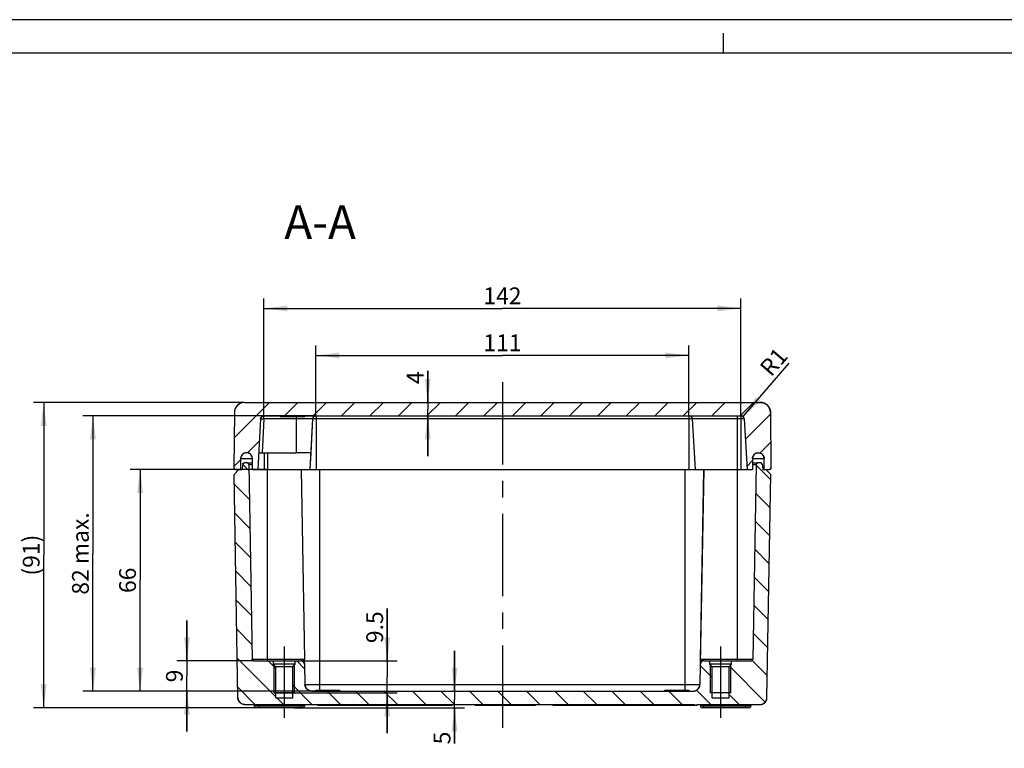
# Model space of a CAD drawing. Units: millimetres. Extents: x 0 to 594, y 0 to 420.
# Drawn here: x 105 to 252, y 311 to 420 of the extents above; entities that cross this region are included whole.
import ezdxf

# ---------------------------------------------------------------- set-up
doc = ezdxf.new("R2010")
doc.units = ezdxf.units.MM
doc.header["$LTSCALE"] = 32.67
doc.linetypes.add('CENTER', pattern=[0.6, 0.375, -0.075, 0.075, -0.075])
doc.layers.get('0').update_dxf_attribs({"linetype": 'CONTINUOUS'})
for name, color, linetype in [('AUSFORMSCHRAEGEN', 7, 'CONTINUOUS'), ('BEZUGSACHSEN', 7, 'CONTINUOUS'), ('BG_STARTBEZUEGE', 7, 'CONTINUOUS'), ('RUNDUNGEN', 7, 'CONTINUOUS'), ('ZEICHNUNGSBEMASSUNGEN', 7, 'CONTINUOUS')]:
    doc.layers.add(name, color=color, linetype=linetype)
doc.styles.get("Standard").update_dxf_attribs({"font": 'txt', "width": 0.7})
doc.dimstyles.new('DIMSTYLE_2', dxfattribs={"dimtxt": 2.5, "dimasz": 3.5, "dimexe": 0.18, "dimexo": 0.0625, "dimgap": 0.09, "dimtad": 1, "dimdec": 3, "dimlfac": 2, "dimdsep": 46, "dimtxsty": 'STANDARD', "dimblk": '_FILLED', "dimblk1": '_FILLED', "dimblk2": '_FILLED', "dimcen": 0.09, "dimclrt": 5, "dimadec": 0, "dimazin": 0, "dimtp": 0.3, "dimtm": 0.3, "dimtfac": 1, "dimtdec": 3, "dimtofl": 0, "dimtmove": 0, "dimatfit": 3, "dimldrblk": '_FILLED', "dimfxl": 1, "dimtolj": 1, "dimarcsym": 0})
doc.dimstyles.new('DIMSTYLE_3', dxfattribs={"dimtxt": 2.5, "dimasz": 3.5, "dimexe": 0.18, "dimexo": 0.0625, "dimgap": 0.09, "dimtad": 1, "dimdec": 3, "dimlfac": 2, "dimdsep": 46, "dimtxsty": 'STANDARD', "dimblk": '_FILLED', "dimblk1": '_FILLED', "dimblk2": '_FILLED', "dimcen": 0.09, "dimclrt": 5, "dimadec": 0, "dimazin": 0, "dimtp": 0.2, "dimtm": 0.2, "dimtfac": 1, "dimtdec": 3, "dimtofl": 0, "dimtmove": 0, "dimatfit": 3, "dimldrblk": '_FILLED', "dimfxl": 1, "dimtolj": 1, "dimarcsym": 0})
doc.dimstyles.new('DIMSTYLE_4', dxfattribs={"dimtxt": 2.5, "dimasz": 3.5, "dimexe": 0.18, "dimexo": 0.0625, "dimgap": 0.09, "dimtad": 1, "dimdec": 3, "dimlfac": 2, "dimdsep": 46, "dimtxsty": 'STANDARD', "dimblk": '_FILLED', "dimblk1": '_FILLED', "dimblk2": '_FILLED', "dimcen": 0.09, "dimclrt": 5, "dimadec": 0, "dimazin": 0, "dimtp": 0.1, "dimtm": 0.1, "dimtfac": 1, "dimtdec": 3, "dimtofl": 0, "dimtmove": 0, "dimatfit": 3, "dimldrblk": '_FILLED', "dimfxl": 1, "dimtolj": 1, "dimarcsym": 0})
doc.dimstyles.new('DIMSTYLE_5', dxfattribs={"dimtxt": 2.5, "dimasz": 3.5, "dimexe": 0.18, "dimexo": 0.0625, "dimgap": 0.09, "dimtad": 1, "dimdec": 0, "dimlfac": 2, "dimdsep": 46, "dimtxsty": 'STANDARD', "dimblk": '_FILLED', "dimblk1": '_FILLED', "dimblk2": '_FILLED', "dimcen": 0.09, "dimclrt": 5, "dimadec": 0, "dimazin": 0, "dimtp": 0.5, "dimtm": 0.5, "dimtfac": 1, "dimtdec": 0, "dimtofl": 0, "dimtmove": 0, "dimatfit": 3, "dimldrblk": '_FILLED', "dimfxl": 1, "dimtolj": 1, "dimarcsym": 0})
doc.dimstyles.new('DIMSTYLE_7', dxfattribs={"dimtxt": 2.5, "dimasz": 3.5, "dimexe": 0.18, "dimexo": 0.0625, "dimgap": 0.09, "dimtad": 1, "dimdec": 0, "dimlfac": 2, "dimdsep": 46, "dimtxsty": 'STANDARD', "dimblk": '_FILLED', "dimblk1": '_FILLED', "dimblk2": '_FILLED', "dimcen": 0.09, "dimclrt": 5, "dimadec": 0, "dimazin": 0, "dimtp": 0.3, "dimtm": 0.3, "dimtfac": 1, "dimtdec": 0, "dimtofl": 0, "dimtmove": 0, "dimatfit": 3, "dimldrblk": '_FILLED', "dimfxl": 1, "dimtolj": 1, "dimarcsym": 0})
doc.dimstyles.new('DIMSTYLE_8', dxfattribs={"dimtxt": 2.5, "dimasz": 3.5, "dimexe": 0.18, "dimexo": 0.0625, "dimgap": 0.09, "dimtad": 1, "dimdec": 3, "dimlfac": 2, "dimdsep": 46, "dimtxsty": 'STANDARD', "dimblk": '_FILLED', "dimblk1": '_FILLED', "dimblk2": '_FILLED', "dimcen": 0.09, "dimclrt": 5, "dimadec": 0, "dimazin": 0, "dimtp": 0.1, "dimtm": 0.1, "dimtfac": 1, "dimtdec": 3, "dimtofl": 0, "dimtmove": 0, "dimatfit": 3, "dimldrblk": '_FILLED', "dimfxl": 1, "dimtolj": 1, "dimarcsym": 0})

# ---------------------------------------------------------------- blocks, each defined once
blk = doc.blocks.new('_FILLED')
at = {"color": 0, "linetype": 'BYBLOCK'}
blk.add_solid([(0, 0), (-1, 0.125), (-1, -0.125)], dxfattribs=at)
blk = doc.blocks.new('*D4')
at = {"layer": 'ZEICHNUNGSBEMASSUNGEN', "color": 2, "linetype": 'CONTINUOUS'}
for p, q in [((159.92, 324.49), (159.92, 332.3)), ((159.92, 332.3), (159.92, 322.12)), ((147.58, 324.49), (161.42, 324.49)), ((159.92, 313.74), (159.92, 322.12)), ((143.08, 319.74), (161.42, 319.74)), ((159.92, 319.74), (159.92, 313.74))]:
    blk.add_line(p, q, dxfattribs=at)
at = {"layer": 'ZEICHNUNGSBEMASSUNGEN', "color": 2, "linetype": 'CONTINUOUS', "xscale": 3.5, "yscale": 3.5, "zscale": 3.5}
for p, rotation in [((159.92, 324.49), 270), ((159.92, 319.74), 90)]:
    blk.add_blockref('_FILLED', p, dxfattribs=dict(at, rotation=rotation))
at = {"layer": 'ZEICHNUNGSBEMASSUNGEN', "color": 5, "linetype": 'CONTINUOUS', "insert": (156.8, 327.13), "char_height": 2.5, "width": 5.1786, "attachment_point": 1, "rotation": 90, "line_spacing_factor": 0.9}
blk.add_mtext('9.5', dxfattribs=at)
blk = doc.blocks.new('*D5')
at = {"layer": 'ZEICHNUNGSBEMASSUNGEN', "color": 2, "linetype": 'CONTINUOUS'}
for p, q in [((130.08, 324.49), (130.08, 330.49)), ((130.08, 330.49), (130.08, 322.24)), ((140.04, 324.49), (128.58, 324.49)), ((130.08, 313.99), (130.08, 322.24)), ((149.88, 319.99), (128.58, 319.99)), ((130.08, 319.99), (130.08, 313.99))]:
    blk.add_line(p, q, dxfattribs=at)
at = {"layer": 'ZEICHNUNGSBEMASSUNGEN', "color": 2, "linetype": 'CONTINUOUS', "xscale": 3.5, "yscale": 3.5, "zscale": 3.5}
for p, rotation in [((130.08, 324.49), 270), ((130.08, 319.99), 90)]:
    blk.add_blockref('_FILLED', p, dxfattribs=dict(at, rotation=rotation))
at = {"layer": 'ZEICHNUNGSBEMASSUNGEN', "color": 5, "linetype": 'CONTINUOUS', "insert": (126.96, 322.24), "char_height": 2.5, "width": 1.9643, "attachment_point": 2, "rotation": 90, "line_spacing_factor": 0.9}
blk.add_mtext('9', dxfattribs=at)
blk = doc.blocks.new('*D6')
at = {"layer": 'ZEICHNUNGSBEMASSUNGEN', "color": 2, "linetype": 'CONTINUOUS'}
for p, q in [((169.95, 319.99), (169.95, 325.99)), ((169.95, 325.99), (169.95, 318.74)), ((149.88, 319.99), (171.45, 319.99)), ((169.95, 312.17), (169.95, 318.74)), ((145.98, 317.49), (171.45, 317.49)), ((169.95, 317.49), (169.95, 312.17))]:
    blk.add_line(p, q, dxfattribs=at)
at = {"layer": 'ZEICHNUNGSBEMASSUNGEN', "color": 2, "linetype": 'CONTINUOUS', "xscale": 3.5, "yscale": 3.5, "zscale": 3.5}
for p, rotation in [((169.95, 319.99), 270), ((169.95, 317.49), 90)]:
    blk.add_blockref('_FILLED', p, dxfattribs=dict(at, rotation=rotation))
at = {"layer": 'ZEICHNUNGSBEMASSUNGEN', "color": 5, "linetype": 'CONTINUOUS', "insert": (166.83, 313.95), "char_height": 2.5, "width": 1.7857, "attachment_point": 3, "rotation": 90, "line_spacing_factor": 0.9}
blk.add_mtext('5', dxfattribs=at)
blk = doc.blocks.new('*D7')
at = {"layer": 'ZEICHNUNGSBEMASSUNGEN', "color": 2, "linetype": 'CONTINUOUS'}
for p, q in [((165.94, 362.99), (165.94, 367.67)), ((165.94, 367.67), (165.94, 361.99)), ((165.39, 362.99), (167.44, 362.99)), ((165.65, 360.99), (167.44, 360.99)), ((165.94, 354.99), (165.94, 361.99)), ((165.94, 360.99), (165.94, 354.99))]:
    blk.add_line(p, q, dxfattribs=at)
at = {"layer": 'ZEICHNUNGSBEMASSUNGEN', "color": 2, "linetype": 'CONTINUOUS', "xscale": 3.5, "yscale": 3.5, "zscale": 3.5}
for p, rotation in [((165.94, 362.99), 270), ((165.94, 360.99), 90)]:
    blk.add_blockref('_FILLED', p, dxfattribs=dict(at, rotation=rotation))
at = {"layer": 'ZEICHNUNGSBEMASSUNGEN', "color": 5, "linetype": 'CONTINUOUS', "insert": (162.82, 365.71), "char_height": 2.5, "width": 1.9643, "attachment_point": 1, "rotation": 90, "line_spacing_factor": 0.9}
blk.add_mtext('4', dxfattribs=at)
blk = doc.blocks.new('*D8')
at = {"layer": 'ZEICHNUNGSBEMASSUNGEN', "color": 2, "linetype": 'CONTINUOUS'}
for p, q in [((142.08, 352.99), (121.6, 352.99)), ((123.1, 352.99), (123.1, 336.49)), ((123.1, 319.99), (123.1, 336.49)), ((149.88, 319.99), (121.6, 319.99))]:
    blk.add_line(p, q, dxfattribs=at)
at = {"layer": 'ZEICHNUNGSBEMASSUNGEN', "color": 2, "linetype": 'CONTINUOUS', "xscale": 3.5, "yscale": 3.5, "zscale": 3.5}
for p, rotation in [((123.1, 352.99), 90), ((123.1, 319.99), 270)]:
    blk.add_blockref('_FILLED', p, dxfattribs=dict(at, rotation=rotation))
at = {"layer": 'ZEICHNUNGSBEMASSUNGEN', "color": 5, "linetype": 'CONTINUOUS', "insert": (119.98, 336.49), "char_height": 2.5, "width": 3.9286, "attachment_point": 2, "rotation": 90, "line_spacing_factor": 0.9}
blk.add_mtext('66', dxfattribs=at)
blk = doc.blocks.new('*D9')
at = {"layer": 'ZEICHNUNGSBEMASSUNGEN', "color": 2, "linetype": 'CONTINUOUS'}
for p, q in [((149.33, 360.99), (114.58, 360.99)), ((116.08, 360.99), (116.08, 340.49)), ((116.08, 319.99), (116.08, 340.49)), ((149.88, 319.99), (114.58, 319.99))]:
    blk.add_line(p, q, dxfattribs=at)
at = {"layer": 'ZEICHNUNGSBEMASSUNGEN', "color": 2, "linetype": 'CONTINUOUS', "xscale": 3.5, "yscale": 3.5, "zscale": 3.5}
for p, rotation in [((116.08, 360.99), 90), ((116.08, 319.99), 270)]:
    blk.add_blockref('_FILLED', p, dxfattribs=dict(at, rotation=rotation))
at = {"layer": 'ZEICHNUNGSBEMASSUNGEN', "color": 5, "linetype": 'CONTINUOUS', "insert": (112.96, 340.49), "char_height": 2.5, "width": 13.2143, "attachment_point": 2, "rotation": 90, "line_spacing_factor": 0.9}
blk.add_mtext('82 max.', dxfattribs=at)
blk = doc.blocks.new('*D10')
at = {"layer": 'ZEICHNUNGSBEMASSUNGEN', "color": 2, "linetype": 'CONTINUOUS'}
for p, q in [((138.65, 362.99), (107.24, 362.99)), ((108.74, 362.99), (108.74, 340.24)), ((108.74, 317.49), (108.74, 340.24)), ((140.83, 317.49), (107.24, 317.49))]:
    blk.add_line(p, q, dxfattribs=at)
at = {"layer": 'ZEICHNUNGSBEMASSUNGEN', "color": 2, "linetype": 'CONTINUOUS', "xscale": 3.5, "yscale": 3.5, "zscale": 3.5}
for p, rotation in [((108.74, 362.99), 90), ((108.74, 317.49), 270)]:
    blk.add_blockref('_FILLED', p, dxfattribs=dict(at, rotation=rotation))
at = {"layer": 'ZEICHNUNGSBEMASSUNGEN', "color": 5, "linetype": 'CONTINUOUS', "insert": (105.62, 340.24), "char_height": 2.5, "width": 5.5357, "attachment_point": 2, "rotation": 90, "line_spacing_factor": 0.9}
blk.add_mtext('(91)', dxfattribs=at)
blk = doc.blocks.new('*D27')
at = {"layer": 'ZEICHNUNGSBEMASSUNGEN', "color": 2, "linetype": 'CONTINUOUS'}
for p, q in [((141.55, 360.99), (141.55, 378.49)), ((212.61, 360.99), (212.61, 378.49)), ((141.55, 376.99), (177.08, 376.99)), ((212.61, 376.99), (177.08, 376.99))]:
    blk.add_line(p, q, dxfattribs=at)
at = {"layer": 'ZEICHNUNGSBEMASSUNGEN', "color": 2, "linetype": 'CONTINUOUS', "xscale": 3.5, "yscale": 3.5, "zscale": 3.5, "rotation": 180}
blk.add_blockref('_FILLED', (141.55, 376.99), dxfattribs=at)
at = {"layer": 'ZEICHNUNGSBEMASSUNGEN', "color": 2, "linetype": 'CONTINUOUS', "xscale": 3.5, "yscale": 3.5, "zscale": 3.5}
blk.add_blockref('_FILLED', (212.61, 376.99), dxfattribs=at)
at = {"layer": 'ZEICHNUNGSBEMASSUNGEN', "color": 5, "linetype": 'CONTINUOUS', "insert": (177.08, 380.12), "char_height": 2.5, "width": 5.3571, "attachment_point": 2, "line_spacing_factor": 0.9}
blk.add_mtext('142', dxfattribs=at)
blk = doc.blocks.new('*D28')
at = {"layer": 'ZEICHNUNGSBEMASSUNGEN', "color": 2, "linetype": 'CONTINUOUS'}
for p, q in [((149.3, 360.99), (149.3, 371.49)), ((204.86, 360.99), (204.86, 371.49)), ((149.3, 369.99), (177.08, 369.99)), ((204.86, 369.99), (177.08, 369.99))]:
    blk.add_line(p, q, dxfattribs=at)
at = {"layer": 'ZEICHNUNGSBEMASSUNGEN', "color": 2, "linetype": 'CONTINUOUS', "xscale": 3.5, "yscale": 3.5, "zscale": 3.5, "rotation": 180}
blk.add_blockref('_FILLED', (149.3, 369.99), dxfattribs=at)
at = {"layer": 'ZEICHNUNGSBEMASSUNGEN', "color": 2, "linetype": 'CONTINUOUS', "xscale": 3.5, "yscale": 3.5, "zscale": 3.5}
blk.add_blockref('_FILLED', (204.86, 369.99), dxfattribs=at)
at = {"layer": 'ZEICHNUNGSBEMASSUNGEN', "color": 5, "linetype": 'CONTINUOUS', "insert": (177.08, 373.12), "char_height": 2.5, "width": 4.2857, "attachment_point": 2, "line_spacing_factor": 0.9}
blk.add_mtext('111', dxfattribs=at)
blk = doc.blocks.new('*D29')
at = {"layer": 'ZEICHNUNGSBEMASSUNGEN', "color": 2, "linetype": 'CONTINUOUS'}
blk.add_line((212.93, 360.87), (219.79, 368.84), dxfattribs=at)
at = {"layer": 'ZEICHNUNGSBEMASSUNGEN', "color": 2, "linetype": 'CONTINUOUS', "xscale": 3.5, "yscale": 3.5, "zscale": 3.5, "rotation": 229.3014815085}
blk.add_blockref('_FILLED', (212.93, 360.87), dxfattribs=at)
at = {"layer": 'ZEICHNUNGSBEMASSUNGEN', "color": 5, "linetype": 'CONTINUOUS', "insert": (215.21, 368.31), "char_height": 2.5, "width": 3.3929, "attachment_point": 1, "rotation": 49.3015, "line_spacing_factor": 0.9}
blk.add_mtext('R1', dxfattribs=at)

msp = doc.modelspace()

# ---------------------------------------------------------------- hatches: boundary and pattern name
at = {"linetype": 'CONTINUOUS'}
h = msp.add_hatch(dxfattribs=at)
h.set_pattern_fill('default__6', color=2, scale=3, angle=45, style=0, pattern_type=0)
h.set_pattern_definition([(45, (0, 0), (-2.12132, 2.12132), [])])
edge = h.paths.add_edge_path()
edge.add_line((137.33093, 352.9934), (138.07874, 352.9934))
edge.add_spline(control_points=[(137.08094, 353.24558), (137.07965, 353.09813), (137.18347, 352.9934), (137.33093, 352.9934)], knot_values=[0, 0, 0, 0, 1, 1, 1, 1], weights=[1, 0.802676483, 0.802676483, 1], degree=3, periodic=0)
edge.add_line((137.15303, 361.50649), (137.08094, 353.24558))
edge.add_spline(control_points=[(138.65297, 362.9934), (137.78036, 362.9934), (137.16065, 362.37907), (137.15303, 361.50649)], knot_values=[0, 0, 0, 0, 1, 1, 1, 1], weights=[1, 0.80679025, 0.80679025, 1], degree=3, periodic=0)
edge.add_line((138.65297, 362.9934), (215.5045, 362.9934))
edge.add_spline(control_points=[(215.5045, 362.9934), (216.37712, 362.9934), (216.99683, 362.37907), (217.00445, 361.50649)], knot_values=[0, 0, 0, 0, 1, 1, 1, 1], weights=[1, 0.80679025, 0.80679025, 1], degree=3, periodic=0)
edge.add_line((217.00445, 361.50649), (217.07654, 353.24558))
edge.add_spline(control_points=[(217.07654, 353.24558), (217.07783, 353.09813), (216.97401, 352.9934), (216.82655, 352.9934)], knot_values=[0, 0, 0, 0, 1, 1, 1, 1], weights=[1, 0.802676483, 0.802676483, 1], degree=3, periodic=0)
edge.add_line((216.07874, 352.9934), (216.82655, 352.9934))
edge.add_line((216.07874, 352.9934), (216.07874, 354.6184))
edge.add_spline(control_points=[(214.32874, 354.6184), (214.32874, 356.3684), (216.07874, 356.3684), (216.07874, 354.6184)], knot_values=[0, 0, 0, 0, 1, 1, 1, 1], weights=[1, 0.333333333, 0.333333333, 1], degree=3, periodic=0)
edge.add_line((214.32874, 354.6184), (214.32874, 352.9934))
edge.add_line((213.54002, 352.9934), (214.32874, 352.9934))
edge.add_line((213.10591, 360.52219), (213.54002, 352.9934))
edge.add_spline(control_points=[(213.10591, 360.52219), (213.08981, 360.80141), (212.88643, 360.9934), (212.60674, 360.9934)], knot_values=[0, 0, 0, 0, 1, 1, 1, 1], weights=[1, 0.818115994, 0.818115994, 1], degree=3, periodic=0)
edge.add_line((141.55074, 360.9934), (212.60674, 360.9934))
edge.add_spline(control_points=[(141.05157, 360.52219), (141.06767, 360.80141), (141.27105, 360.9934), (141.55074, 360.9934)], knot_values=[0, 0, 0, 0, 1, 1, 1, 1], weights=[1, 0.818115994, 0.818115994, 1], degree=3, periodic=0)
edge.add_line((141.05157, 360.52219), (140.61746, 352.9934))
edge.add_line((139.82874, 352.9934), (140.61746, 352.9934))
edge.add_line((139.82874, 352.9934), (139.82874, 354.6184))
edge.add_spline(control_points=[(139.82874, 354.6184), (139.82874, 356.3684), (138.07874, 356.3684), (138.07874, 354.6184)], knot_values=[0, 0, 0, 0, 1, 1, 1, 1], weights=[1, 0.333333333, 0.333333333, 1], degree=3, periodic=0)
edge.add_line((138.07874, 354.6184), (138.07874, 352.9934))
h = msp.add_hatch(dxfattribs=at)
h.set_pattern_fill('default__5', color=2, scale=3, angle=135, style=0, pattern_type=0)
h.set_pattern_definition([(135, (0, 0), (-2.12132, -2.12132), [])])
edge = h.paths.add_edge_path()
edge.add_line((138.67236, 317.9934), (205.70076, 317.9934))
edge.add_spline(control_points=[(138.67236, 317.9934), (138.09465, 317.9934), (137.6826, 318.39833), (137.67252, 318.97595)], knot_values=[0, 0, 0, 0, 1, 1, 1, 1], weights=[1, 0.808833633, 0.808833633, 1], degree=3, periodic=0)
edge.add_line((137.67252, 318.97595), (137.09183, 352.24352))
edge.add_line((137.82874, 352.9934), (137.09183, 352.24352))
edge.add_line((137.82874, 352.9934), (138.27874, 352.9934))
edge.add_line((138.3968, 353.78049), (138.27874, 352.9934))
edge.add_spline(control_points=[(138.3968, 353.78049), (138.41604, 353.90876), (138.51433, 353.9934), (138.64404, 353.9934)], knot_values=[0, 0, 0, 0, 1, 1, 1, 1], weights=[1, 0.838493474, 0.838493474, 1], degree=3, periodic=0)
edge.add_line((139.03306, 353.9934), (138.64404, 353.9934))
edge.add_spline(control_points=[(139.03306, 353.9934), (139.17749, 353.9934), (139.28051, 353.89217), (139.28303, 353.74777)], knot_values=[0, 0, 0, 0, 1, 1, 1, 1], weights=[1, 0.808833633, 0.808833633, 1], degree=3, periodic=0)
edge.add_line((139.28303, 353.74777), (139.78938, 324.73904))
edge.add_spline(control_points=[(140.03934, 324.4934), (139.89491, 324.4934), (139.7919, 324.59463), (139.78938, 324.73904)], knot_values=[0, 0, 0, 0, 1, 1, 1, 1], weights=[1, 0.808833633, 0.808833633, 1], degree=3, periodic=0)
edge.add_line((140.03934, 324.4934), (142.95374, 324.4934))
edge.add_line((142.95374, 323.9934), (142.95374, 324.4934))
edge.add_line((143.32874, 323.6184), (142.95374, 323.9934))
edge.add_line((143.32874, 318.9934), (143.32874, 323.6184))
edge.add_line((143.32874, 318.9934), (145.82874, 318.9934))
edge.add_line((145.82874, 318.9934), (145.82874, 323.6184))
edge.add_line((145.82874, 323.6184), (146.20374, 323.9934))
edge.add_line((146.20374, 323.9934), (146.20374, 324.4934))
edge.add_line((146.20374, 324.4934), (147.10231, 324.4934))
edge.add_spline(control_points=[(147.10231, 324.4934), (147.39117, 324.4934), (147.5972, 324.29094), (147.60224, 324.00213)], knot_values=[0, 0, 0, 0, 1, 1, 1, 1], weights=[1, 0.808833633, 0.808833633, 1], degree=3, periodic=0)
edge.add_line((147.60224, 324.00213), (147.65506, 320.97595))
edge.add_spline(control_points=[(148.65491, 319.9934), (148.0772, 319.9934), (147.66514, 320.39833), (147.65506, 320.97595)], knot_values=[0, 0, 0, 0, 1, 1, 1, 1], weights=[1, 0.808833633, 0.808833633, 1], degree=3, periodic=0)
edge.add_line((148.65491, 319.9934), (205.50257, 319.9934))
edge.add_spline(control_points=[(205.50257, 319.9934), (206.08028, 319.9934), (206.49233, 320.39833), (206.50242, 320.97595)], knot_values=[0, 0, 0, 0, 1, 1, 1, 1], weights=[1, 0.808833633, 0.808833633, 1], degree=3, periodic=0)
edge.add_line((206.55524, 324.00213), (206.50242, 320.97595))
edge.add_spline(control_points=[(207.05516, 324.4934), (206.76631, 324.4934), (206.56028, 324.29094), (206.55524, 324.00213)], knot_values=[0, 0, 0, 0, 1, 1, 1, 1], weights=[1, 0.808833633, 0.808833633, 1], degree=3, periodic=0)
edge.add_line((207.05516, 324.4934), (207.95374, 324.4934))
edge.add_line((207.95374, 323.9934), (207.95374, 324.4934))
edge.add_line((208.32874, 323.6184), (207.95374, 323.9934))
edge.add_line((208.32874, 318.9934), (208.32874, 323.6184))
edge.add_line((208.32874, 318.9934), (210.82874, 318.9934))
edge.add_line((210.82874, 318.9934), (210.82874, 323.6184))
edge.add_line((210.82874, 323.6184), (211.20374, 323.9934))
edge.add_line((211.20374, 323.9934), (211.20374, 324.4934))
edge.add_line((211.20374, 324.4934), (214.11814, 324.4934))
edge.add_spline(control_points=[(214.11814, 324.4934), (214.26257, 324.4934), (214.36558, 324.59463), (214.3681, 324.73904)], knot_values=[0, 0, 0, 0, 1, 1, 1, 1], weights=[1, 0.808833633, 0.808833633, 1], degree=3, periodic=0)
edge.add_line((214.87445, 353.74777), (214.3681, 324.73904))
edge.add_spline(control_points=[(215.12441, 353.9934), (214.97999, 353.9934), (214.87697, 353.89217), (214.87445, 353.74777)], knot_values=[0, 0, 0, 0, 1, 1, 1, 1], weights=[1, 0.808833633, 0.808833633, 1], degree=3, periodic=0)
edge.add_line((215.51344, 353.9934), (215.12441, 353.9934))
edge.add_spline(control_points=[(215.76068, 353.78049), (215.74144, 353.90876), (215.64315, 353.9934), (215.51344, 353.9934)], knot_values=[0, 0, 0, 0, 1, 1, 1, 1], weights=[1, 0.838493474, 0.838493474, 1], degree=3, periodic=0)
edge.add_line((215.76068, 353.78049), (215.87874, 352.9934))
edge.add_line((215.87874, 352.9934), (216.32874, 352.9934))
edge.add_line((216.32874, 352.9934), (217.06565, 352.24352))
edge.add_line((216.48496, 318.97595), (217.06565, 352.24352))
edge.add_spline(control_points=[(215.48511, 317.9934), (216.06283, 317.9934), (216.47488, 318.39833), (216.48496, 318.97595)], knot_values=[0, 0, 0, 0, 1, 1, 1, 1], weights=[1, 0.808833633, 0.808833633, 1], degree=3, periodic=0)
edge.add_line((206.01607, 317.9934), (215.48511, 317.9934))
edge.add_line((206.01607, 317.9934), (206.01607, 317.8434))
edge.add_line((206.01607, 317.8434), (205.70076, 317.8434))
edge.add_line((205.70076, 317.9934), (205.70076, 317.8434))

# ---------------------------------------------------------------- linework, layer by layer
at = {"color": 2, "linetype": 'CONTINUOUS'}
for p, q in [((594, 420), (0, 420)), ((210, 415), (210, 418)), ((143.07874, 319.7434), (143.07874, 323.9934)), ((146.07874, 319.7434), (146.07874, 323.9934)), ((208.07874, 319.7434), (208.07874, 323.9934)), ((211.07874, 319.7434), (211.07874, 323.9934))]:
    msp.add_line(p, q, dxfattribs=at)
at = {"color": 7, "linetype": 'CONTINUOUS'}
for p, q in [((589, 415), (5, 415)), ((138.65297, 362.9934), (215.5045, 362.9934)), ((138.65297, 362.9934), (215.5045, 362.9934)), ((137.15303, 361.50649), (137.08094, 353.24558)), ((137.15303, 361.50649), (137.08094, 353.24558)), ((141.55074, 360.9934), (212.60674, 360.9934)), ((141.55074, 360.9934), (212.60674, 360.9934)), ((144.02874, 360.9934), (144.02874, 360.8434)), ((147.62874, 360.9934), (147.62874, 360.8434)), ((217.00445, 361.50649), (217.07654, 353.24558)), ((217.00445, 361.50649), (217.07654, 353.24558)), ((141.05157, 360.52219), (140.61746, 352.9934)), ((141.05157, 360.52219), (140.61746, 352.9934)), ((148.80157, 360.52219), (148.36746, 352.9934)), ((213.10591, 360.52219), (213.54002, 352.9934)), ((213.10591, 360.52219), (213.54002, 352.9934)), ((138.07874, 354.6184), (138.07874, 352.9934)), ((138.07874, 354.6184), (138.07874, 352.9934)), ((138.3968, 353.78049), (138.27874, 352.9934)), ((138.3968, 353.78049), (138.27874, 352.9934)), ((139.03306, 353.9934), (138.64404, 353.9934)), ((139.03306, 353.9934), (138.64404, 353.9934)), ((139.28303, 353.74777), (139.78938, 324.73904)), ((139.28303, 353.74777), (139.78938, 324.73904)), ((139.82874, 352.9934), (139.82874, 354.6184)), ((139.82874, 352.9934), (139.82874, 354.6184)), ((214.32874, 354.6184), (214.32874, 352.9934)), ((214.32874, 354.6184), (214.32874, 352.9934)), ((214.87445, 353.74777), (214.3681, 324.73904)), ((214.87445, 353.74777), (214.3681, 324.73904)), ((215.51344, 353.9934), (215.12441, 353.9934)), ((215.51344, 353.9934), (215.12441, 353.9934)), ((215.76068, 353.78049), (215.87874, 352.9934)), ((215.76068, 353.78049), (215.87874, 352.9934)), ((216.07874, 352.9934), (216.07874, 354.6184)), ((216.07874, 352.9934), (216.07874, 354.6184)), ((137.82874, 352.9934), (137.09183, 352.24352)), ((137.82874, 352.9934), (137.09183, 352.24352)), ((137.67252, 318.97595), (137.09183, 352.24352)), ((137.67252, 318.97595), (137.09183, 352.24352)), ((137.33093, 352.9934), (138.07874, 352.9934)), ((137.33093, 352.9934), (138.27874, 352.9934)), ((137.82874, 352.9934), (138.27874, 352.9934)), ((139.82874, 352.9934), (140.61746, 352.9934)), ((139.82874, 352.9934), (140.61746, 352.9934)), ((206.5681, 324.73904), (207.06128, 352.9934)), ((213.54002, 352.9934), (214.32874, 352.9934)), ((213.54002, 352.9934), (214.32874, 352.9934)), ((215.87874, 352.9934), (216.32874, 352.9934)), ((215.87874, 352.9934), (216.82655, 352.9934)), ((216.07874, 352.9934), (216.82655, 352.9934)), ((216.32874, 352.9934), (217.06565, 352.24352)), ((216.32874, 352.9934), (217.06565, 352.24352)), ((216.48496, 318.97595), (217.06565, 352.24352)), ((216.48496, 318.97595), (217.06565, 352.24352)), ((140.03934, 324.4934), (142.95374, 324.4934)), ((140.03934, 324.4934), (147.10231, 324.4934)), ((142.95374, 323.9934), (142.95374, 324.4934)), ((142.95374, 323.9934), (142.95374, 324.4934)), ((146.20374, 323.9934), (146.20374, 324.4934)), ((146.20374, 324.4934), (147.10231, 324.4934)), ((146.20374, 323.9934), (146.20374, 324.4934)), ((207.05516, 324.4934), (207.95374, 324.4934)), ((207.05516, 324.4934), (214.11814, 324.4934)), ((207.95374, 323.9934), (207.95374, 324.4934)), ((207.95374, 323.9934), (207.95374, 324.4934)), ((211.20374, 323.9934), (211.20374, 324.4934)), ((211.20374, 324.4934), (214.11814, 324.4934)), ((211.20374, 323.9934), (211.20374, 324.4934)), ((143.32874, 323.6184), (142.95374, 323.9934)), ((143.32874, 323.6184), (142.95374, 323.9934)), ((146.20374, 323.9934), (142.97026, 323.9934)), ((143.32874, 318.9934), (143.32874, 323.6184)), ((143.32874, 318.9934), (143.32874, 323.6184)), ((145.82874, 323.6184), (143.32874, 323.6184)), ((145.82874, 323.6184), (146.20374, 323.9934)), ((145.82874, 323.6184), (146.20374, 323.9934)), ((145.82874, 318.9934), (145.82874, 323.6184)), ((145.82874, 318.9934), (145.82874, 323.6184)), ((147.60224, 324.00213), (147.65506, 320.97595)), ((147.60224, 324.00213), (147.65506, 320.97595)), ((206.55524, 324.00213), (206.50242, 320.97595)), ((206.55524, 324.00213), (206.50242, 320.97595)), ((208.32874, 323.6184), (207.95374, 323.9934)), ((208.32874, 323.6184), (207.95374, 323.9934)), ((211.20374, 323.9934), (207.97026, 323.9934)), ((208.32874, 318.9934), (208.32874, 323.6184)), ((210.82874, 323.6184), (208.32874, 323.6184)), ((208.32874, 318.9934), (208.32874, 323.6184)), ((210.82874, 323.6184), (211.20374, 323.9934)), ((210.82874, 323.6184), (211.20374, 323.9934)), ((210.82874, 318.9934), (210.82874, 323.6184)), ((210.82874, 318.9934), (210.82874, 323.6184)), ((148.65491, 319.9934), (205.50257, 319.9934)), ((148.65491, 319.9934), (205.50257, 319.9934)), ((149.27874, 319.9934), (149.27874, 320.1434)), ((152.87874, 319.9934), (152.87874, 320.1434)), ((201.27874, 319.9934), (201.27874, 320.1434)), ((204.87874, 319.9934), (204.87874, 320.1434)), ((146.07874, 319.7434), (143.07874, 319.7434)), ((143.32874, 318.9934), (145.82874, 318.9934)), ((143.32874, 318.9934), (145.82874, 318.9934)), ((211.07874, 319.7434), (208.07874, 319.7434)), ((208.32874, 318.9934), (210.82874, 318.9934)), ((208.32874, 318.9934), (210.82874, 318.9934)), ((138.67236, 317.9934), (205.70076, 317.9934)), ((138.67236, 317.9934), (205.70076, 317.9934)), ((140.07874, 317.9934), (140.07874, 317.7434)), ((147.07874, 317.4934), (140.32874, 317.4934)), ((147.57874, 317.9934), (147.57874, 317.7434)), ((149.57874, 317.9934), (149.57874, 317.8434)), ((169.57874, 317.8434), (149.57874, 317.8434)), ((169.57874, 317.9934), (169.57874, 317.8434)), ((173.00741, 317.9934), (173.00741, 317.8434)), ((174.24525, 317.8434), (173.00741, 317.8434)), ((173.2941, 317.9934), (173.2941, 317.8434)), ((173.85789, 317.9934), (173.85789, 317.8434)), ((174.14458, 317.9934), (174.14458, 317.8434)), ((174.34349, 317.9934), (174.34349, 317.8434)), ((177.94294, 317.8434), (174.34349, 317.8434)), ((175.50124, 317.9934), (175.50124, 317.8434)), ((175.55062, 317.9934), (175.55062, 317.8434)), ((175.76187, 317.9934), (175.76187, 317.8434)), ((176.04856, 317.9934), (176.04856, 317.8434)), ((176.61235, 317.9934), (176.61235, 317.8434)), ((176.89904, 317.9934), (176.89904, 317.8434)), ((177.09246, 317.9934), (177.09246, 317.8434)), ((177.27764, 317.9934), (177.27764, 317.8434)), ((177.56434, 317.9934), (177.56434, 317.8434)), ((177.94842, 317.9934), (177.94842, 317.8434)), ((178.52181, 317.8434), (177.94842, 317.8434)), ((178.23649, 317.9934), (178.23649, 317.8434)), ((178.52181, 317.9934), (178.52181, 317.8434)), ((178.53827, 317.9934), (178.53827, 317.8434)), ((181.97311, 317.8434), (178.53827, 317.8434)), ((178.80988, 317.9934), (178.80988, 317.8434)), ((179.95117, 317.9934), (179.95117, 317.8434)), ((179.97449, 317.9934), (179.97449, 317.8434)), ((180.24746, 317.9934), (180.24746, 317.8434)), ((180.53416, 317.9934), (180.53416, 317.8434)), ((180.83183, 317.9934), (180.83183, 317.8434)), ((181.97311, 317.9934), (181.97311, 317.8434)), ((184.57874, 317.9934), (184.57874, 317.8434)), ((202.06567, 317.8434), (184.57874, 317.8434)), ((202.06091, 317.9934), (202.06091, 317.8434)), ((202.07737, 317.9934), (202.07737, 317.8434)), ((203.50124, 317.8434), (202.07737, 317.8434)), ((203.50124, 317.9934), (203.50124, 317.8434)), ((203.5177, 317.9934), (203.5177, 317.8434)), ((204.076, 317.8434), (203.5177, 317.8434)), ((204.076, 317.9934), (204.076, 317.8434)), ((206.01607, 317.8434), (204.07874, 317.8434)), ((204.57737, 317.9934), (204.57737, 317.8434)), ((205.70076, 317.9934), (205.70076, 317.8434)), ((205.70076, 317.9934), (205.70076, 317.8434)), ((206.01607, 317.8434), (205.70076, 317.8434)), ((206.01607, 317.9934), (215.48511, 317.9934)), ((206.01607, 317.9934), (206.01607, 317.8434)), ((206.01607, 317.9934), (215.48511, 317.9934)), ((206.01607, 317.9934), (206.01607, 317.8434)), ((213.82114, 317.4934), (207.07874, 317.4934)), ((214.07874, 317.9934), (214.07874, 317.7434))]:
    msp.add_line(p, q, dxfattribs=at)
at = {"color": 9, "linetype": 'CONTINUOUS'}
for p, q in [((173.37538, 317.9934), (173.37538, 317.8434)), ((173.57394, 317.9934), (173.57394, 317.8434)), ((173.77799, 317.9934), (173.77799, 317.8434)), ((174.2166, 317.9934), (174.2166, 317.8434)), ((174.56571, 317.9934), (174.56571, 317.8434)), ((174.85514, 317.9934), (174.85514, 317.8434)), ((175.30233, 317.9934), (175.30233, 317.8434)), ((176.12984, 317.9934), (176.12984, 317.8434)), ((176.3284, 317.9934), (176.3284, 317.8434)), ((176.53244, 317.9934), (176.53244, 317.8434)), ((177.01255, 317.9934), (177.01255, 317.8434)), ((177.65899, 317.9934), (177.65899, 317.8434)), ((177.86303, 317.9934), (177.86303, 317.8434)), ((178.71215, 317.9934), (178.71215, 317.8434)), ((178.84006, 317.9934), (178.84006, 317.8434)), ((178.93357, 317.9934), (178.93357, 317.8434)), ((179.10587, 317.9934), (179.10587, 317.8434)), ((179.3668, 317.9934), (179.3668, 317.8434)), ((179.74013, 317.9934), (179.74013, 317.8434)), ((180.862, 317.9934), (180.862, 317.8434)), ((180.95552, 317.9934), (180.95552, 317.8434)), ((181.12782, 317.9934), (181.12782, 317.8434)), ((181.38875, 317.9934), (181.38875, 317.8434)), ((181.76208, 317.9934), (181.76208, 317.8434)), ((205.4251, 317.9934), (205.4251, 317.8434)), ((205.64939, 317.9934), (205.64939, 317.8434))]:
    msp.add_line(p, q, dxfattribs=at)
at = {"color": 7, "linetype": 'CONTINUOUS'}
for centre, radius, start, end in [((138.65297, 361.4934), 1.5, 90, 179.5), ((215.5045, 361.4934), 1.5, 0.5, 90), ((141.55074, 360.4934), 0.5, 90, 176.7), ((149.30074, 360.4934), 0.5, 105.6229024, 176.7), ((204.85674, 360.4934), 0.5, 3.3, 79.1625), ((212.60674, 360.4934), 0.5, 3.3, 90), ((138.95374, 354.6184), 0.875, 0, 180), ((215.20374, 354.6184), 0.875, 0, 180), ((138.64404, 353.7434), 0.25, 90, 171.4692344), ((139.03306, 353.7434), 0.25, 1, 90), ((215.12441, 353.7434), 0.25, 90, 179), ((215.51344, 353.7434), 0.25, 8.5307656, 90), ((137.33093, 353.2434), 0.25, 179.5, 270), ((216.82655, 353.2434), 0.25, 270, 0.5), ((140.03934, 324.7434), 0.25, 181, 270), ((147.10231, 323.9934), 0.5, 1, 90), ((207.05516, 323.9934), 0.5, 90, 179), ((214.11814, 324.7434), 0.25, 270, 359), ((148.65491, 320.9934), 1, 181, 270), ((205.50257, 320.9934), 1, 270, 359), ((138.67236, 318.9934), 1, 181, 270), ((215.48511, 318.9934), 1, 270, 359), ((140.32874, 317.7434), 0.25, 180, 270), ((147.32874, 317.7434), 0.25, 270, 360), ((213.82874, 317.7434), 0.25, 270, 360)]:
    msp.add_arc(centre, radius, start, end, dxfattribs=at)
for points, weights in [([(138.65297, 362.9934), (137.78036, 362.9934), (137.16065, 362.37907), (137.15303, 361.50649)], [1, 0.8067902504, 0.8067902504, 1]), ([(215.5045, 362.9934), (216.37712, 362.9934), (216.99683, 362.37907), (217.00445, 361.50649)], [1, 0.8067902504, 0.8067902504, 1]), ([(141.05157, 360.52219), (141.06767, 360.80141), (141.27105, 360.9934), (141.55074, 360.9934)], [1, 0.8181159941, 0.8181159941, 1]), ([(213.10591, 360.52219), (213.08981, 360.80141), (212.88643, 360.9934), (212.60674, 360.9934)], [1, 0.8181159941, 0.8181159941, 1]), ([(139.82874, 354.6184), (139.82874, 356.3684), (138.07874, 356.3684), (138.07874, 354.6184)], [1, 0.3333333333, 0.3333333333, 1]), ([(214.32874, 354.6184), (214.32874, 356.3684), (216.07874, 356.3684), (216.07874, 354.6184)], [1, 0.3333333333, 0.3333333333, 1]), ([(138.3968, 353.78049), (138.41604, 353.90876), (138.51433, 353.9934), (138.64404, 353.9934)], [1, 0.8384934736, 0.8384934736, 1]), ([(139.03306, 353.9934), (139.17749, 353.9934), (139.28051, 353.89217), (139.28303, 353.74777)], [1, 0.8088336328, 0.8088336328, 1]), ([(215.12441, 353.9934), (214.97999, 353.9934), (214.87697, 353.89217), (214.87445, 353.74777)], [1, 0.8088336328, 0.8088336328, 1]), ([(215.76068, 353.78049), (215.74144, 353.90876), (215.64315, 353.9934), (215.51344, 353.9934)], [1, 0.8384934736, 0.8384934736, 1]), ([(137.08094, 353.24558), (137.07965, 353.09813), (137.18347, 352.9934), (137.33093, 352.9934)], [1, 0.802676483, 0.802676483, 1]), ([(217.07654, 353.24558), (217.07783, 353.09813), (216.97401, 352.9934), (216.82655, 352.9934)], [1, 0.802676483, 0.802676483, 1]), ([(140.03934, 324.4934), (139.89491, 324.4934), (139.7919, 324.59463), (139.78938, 324.73904)], [1, 0.8088336328, 0.8088336328, 1]), ([(147.10231, 324.4934), (147.39117, 324.4934), (147.5972, 324.29094), (147.60224, 324.00213)], [1, 0.8088336328, 0.8088336328, 1]), ([(207.05516, 324.4934), (206.76631, 324.4934), (206.56028, 324.29094), (206.55524, 324.00213)], [1, 0.8088336328, 0.8088336328, 1]), ([(214.11814, 324.4934), (214.26257, 324.4934), (214.36558, 324.59463), (214.3681, 324.73904)], [1, 0.8088336328, 0.8088336328, 1]), ([(148.65491, 319.9934), (148.0772, 319.9934), (147.66514, 320.39833), (147.65506, 320.97595)], [1, 0.8088336328, 0.8088336328, 1]), ([(205.50257, 319.9934), (206.08028, 319.9934), (206.49233, 320.39833), (206.50242, 320.97595)], [1, 0.8088336328, 0.8088336328, 1]), ([(138.67236, 317.9934), (138.09465, 317.9934), (137.6826, 318.39833), (137.67252, 318.97595)], [1, 0.8088336328, 0.8088336328, 1]), ([(215.48511, 317.9934), (216.06283, 317.9934), (216.47488, 318.39833), (216.48496, 318.97595)], [1, 0.8088336328, 0.8088336328, 1])]:
    msp.add_rational_spline(points, weights, degree=3, dxfattribs=at)
at = {"layer": 'AUSFORMSCHRAEGEN', "color": 9, "linetype": 'CONTINUOUS'}
for p, q in [((141.57874, 355.4934), (141.57874, 352.9934)), ((142.07874, 355.4934), (142.07874, 352.9934))]:
    msp.add_line(p, q, dxfattribs=at)
at = {"layer": 'AUSFORMSCHRAEGEN', "color": 7, "linetype": 'CONTINUOUS'}
for p, q in [((148.51161, 355.4934), (146.32874, 355.4934)), ((148.51161, 355.4934), (148.36746, 352.9934)), ((140.61746, 352.9934), (213.54002, 352.9934))]:
    msp.add_line(p, q, dxfattribs=at)
at = {"layer": 'BEZUGSACHSEN', "color": 7, "linetype": 'CONTINUOUS'}
for p, q in [((147.62874, 360.8434), (144.02874, 360.8434)), ((149.27874, 320.1434), (152.87874, 320.1434)), ((201.27874, 320.1434), (204.87874, 320.1434))]:
    msp.add_line(p, q, dxfattribs=at)
at = {"layer": 'BEZUGSACHSEN', "color": 7, "linetype": 'CENTER'}
for p, q in [((144.57874, 326.61872), (144.57874, 315.9934)), ((209.57874, 326.61872), (209.57874, 315.9934))]:
    msp.add_line(p, q, dxfattribs=at)
at = {"layer": 'BG_STARTBEZUEGE', "color": 7, "linetype": 'CENTER'}
msp.add_line((177.07874, 365.9934), (177.07874, 314.4934), dxfattribs=at)
at = {"layer": 'RUNDUNGEN', "color": 9, "linetype": 'CONTINUOUS'}
for p, q in [((141.55074, 360.52219), (141.55074, 360.9934)), ((146.32874, 360.8434), (146.32874, 355.4934)), ((149.32874, 360.9934), (149.32874, 352.9934)), ((204.82874, 360.9934), (204.82874, 352.9934)), ((212.07874, 324.4934), (212.07874, 360.9934)), ((212.57874, 360.9934), (212.57874, 352.9934)), ((141.55074, 360.52219), (141.26078, 355.4934)), ((213.10591, 360.52219), (141.55074, 360.52219)), ((138.07874, 354.6184), (139.82874, 354.6184)), ((139.28303, 353.74777), (139.82874, 353.74777)), ((214.32874, 354.6184), (216.07874, 354.6184)), ((214.32874, 353.74777), (214.87445, 353.74777)), ((142.07874, 324.4934), (142.07874, 352.9934)), ((149.87874, 320.1434), (149.87874, 352.9934)), ((204.27874, 320.1434), (204.27874, 352.9934)), ((139.78938, 324.73904), (147.58938, 324.73904)), ((206.5681, 324.73904), (214.3681, 324.73904)), ((147.65506, 320.97595), (206.50242, 320.97595)), ((147.57874, 317.7434), (140.07874, 317.7434)), ((140.82874, 317.9934), (140.82874, 317.4934)), ((147.07874, 317.4934), (147.07874, 317.9934)), ((214.07874, 317.7434), (206.57874, 317.7434)), ((207.07874, 317.4934), (207.07874, 317.9934)), ((213.32874, 317.4934), (213.32874, 317.9934))]:
    msp.add_line(p, q, dxfattribs=at)
at = {"layer": 'RUNDUNGEN', "color": 7, "linetype": 'CONTINUOUS'}
for p, q in [((148.80157, 360.52219), (148.51161, 355.4934)), ((205.35591, 360.52219), (205.79002, 352.9934)), ((140.76161, 355.4934), (146.32874, 355.4934)), ((139.03306, 353.9934), (139.82874, 353.9934)), ((214.32874, 353.9934), (215.12441, 353.9934)), ((147.09619, 352.9934), (147.58938, 324.73904)), ((207.06128, 352.9934), (206.55524, 324.00213)), ((147.60224, 324.00213), (147.59046, 324.67713)), ((147.32874, 317.4934), (140.32874, 317.4934)), ((147.57874, 317.9934), (147.57874, 317.7434)), ((206.57874, 317.9934), (206.57874, 317.7434)), ((213.82874, 317.4934), (206.82874, 317.4934))]:
    msp.add_line(p, q, dxfattribs=at)
for centre, radius, start, end in [((149.30074, 360.4934), 0.5, 100.8374933, 176.7), ((204.85674, 360.4934), 0.5, 3.3, 79.1625), ((147.32874, 317.7434), 0.25, 270, 360), ((206.82874, 317.7434), 0.25, 180, 270)]:
    msp.add_arc(centre, radius, start, end, dxfattribs=at)
at = {"layer": 'RUNDUNGEN', "color": 9, "linetype": 'CONTINUOUS'}
for points, knots in [([(141.05157, 360.52219), (141.05233, 360.53542), (141.12863, 360.52473), (141.20891, 360.5397), (141.37431, 360.52939), (141.48801, 360.52579), (141.55074, 360.52219)], [0, 0, 0, 0, 0.079468176, 0.297775968, 0.623332984, 1, 1, 1, 1]), ([(147.48033, 324.58982), (147.44512, 324.56822), (147.36646, 324.53347), (147.23844, 324.5014), (147.14795, 324.49341), (147.10231, 324.4934)], [0, 0, 0, 0, 0.311920171, 0.652559335, 1, 1, 1, 1]), ([(147.58938, 324.73904), (147.58962, 324.7251), (147.58414, 324.69527), (147.56871, 324.66949), (147.55918, 324.65716)], [0, 0, 0, 0, 0.472201559, 1, 1, 1, 1]), ([(206.5983, 324.65716), (206.58876, 324.66949), (206.57334, 324.69527), (206.56786, 324.7251), (206.5681, 324.73904)], [0, 0, 0, 0, 0.527798442, 1, 1, 1, 1]), ([(207.05516, 324.4934), (207.01916, 324.49341), (206.94698, 324.49848), (206.84197, 324.51939), (206.7445, 324.55246), (206.68314, 324.5846), (206.65491, 324.60448), (206.6528, 324.606)], [0, 0, 0, 0, 0.255134766, 0.510928218, 0.756898911, 0.981690772, 1, 1, 1, 1])]:
    msp.add_open_spline(points, degree=3, knots=knots, dxfattribs=at)
for points in [[(147.55918, 324.65716), (147.53804, 324.62982), (147.51003, 324.60804), (147.48033, 324.58982)], [(206.62531, 324.62815), (206.6155, 324.63708), (206.60638, 324.64671), (206.5983, 324.65716)], [(206.6528, 324.606), (206.64325, 324.61289), (206.63401, 324.62024), (206.62531, 324.62815)]]:
    msp.add_open_spline(points, degree=3, dxfattribs=at)

# ---------------------------------------------------------------- texts
at = {"color": 5, "linetype": 'CONTINUOUS', "insert": (155.25059, 392.34811), "char_height": 5, "width": 12.1428571, "attachment_point": 3, "line_spacing_factor": 0.9}
msp.add_mtext('A-A', dxfattribs=at)

# ---------------------------------------------------------------- dimensions: what is measured, and where the dimension line sits
at = {"layer": 'ZEICHNUNGSBEMASSUNGEN', "color": 2, "linetype": 'CONTINUOUS'}
for base, p1, p2, angle, dimstyle, picture, middle in [((141.55074, 376.9934), (212.60674, 360.9934), (141.55074, 360.9934), 180, 'DIMSTYLE_5', '*D27', (174.40017, 378.8684)), ((165.94048, 360.9934), (167.44048, 362.9934), (167.44048, 360.9934), 270, 'DIMSTYLE_4', '*D7', (164.06548, 366.69172)), ((123.10064, 352.9934), (149.87874, 319.9934), (142.07874, 352.9934), 90, 'DIMSTYLE_2', '*D8', (122.10578, 334.73734)), ((159.92292, 319.7434), (147.58222, 324.4934), (143.07874, 319.7434), 270, 'DIMSTYLE_3', '*D4', (158.04792, 329.71522)), ((130.08094, 319.9934), (140.03934, 324.4934), (149.87874, 319.9934), 270, 'DIMSTYLE_3', '*D5', (128.64601, 321.36537)), ((169.95266, 317.4934), (149.87874, 319.9934), (145.97874, 317.4934), 270, 'DIMSTYLE_4', '*D6', (168.87779, 311.46562))]:
    dim = msp.add_linear_dim(base=base, p1=p1, p2=p2, angle=angle, dimstyle=dimstyle, dxfattribs=at)
    dim.commit()
    dim.dimension.update_dxf_attribs({"geometry": picture, "text_midpoint": middle, "dimtype": 160})
dim = msp.add_linear_dim(base=(204.85674, 369.9934), p1=(149.30074, 360.9934), p2=(204.85674, 360.9934), dimstyle='DIMSTYLE_7', dxfattribs=at)
dim.commit()
dim.dimension.update_dxf_attribs({"geometry": '*D28', "text_midpoint": (174.93588, 371.8684), "dimtype": 160})
dim = msp.add_radius_dim(center=(212.60674, 360.4934), mpoint=(212.93278, 360.87248), dimstyle='DIMSTYLE_8', dxfattribs=at)
dim.commit()
dim.dimension.update_dxf_attribs({"geometry": '*D29', "text_midpoint": (217.26203, 368.78138), "dimtype": 164})
for base, p1, p2, text, picture, middle in [((108.74163, 317.4934), (138.65298, 362.9934), (140.82874, 317.4934), '(<>)', '*D10', (107.36672, 339.76448)), ((116.08094, 319.9934), (149.32874, 360.9934), (149.87874, 319.9934), '<> max.', '*D9', (115.68618, 337.54002))]:
    dim = msp.add_linear_dim(base=base, p1=p1, p2=p2, angle=270, text=text, dimstyle='DIMSTYLE_2', dxfattribs=at)
    dim.commit()
    dim.dimension.update_dxf_attribs({"geometry": picture, "text_midpoint": middle, "dimtype": 160})

doc.saveas('drawing.dxf')
